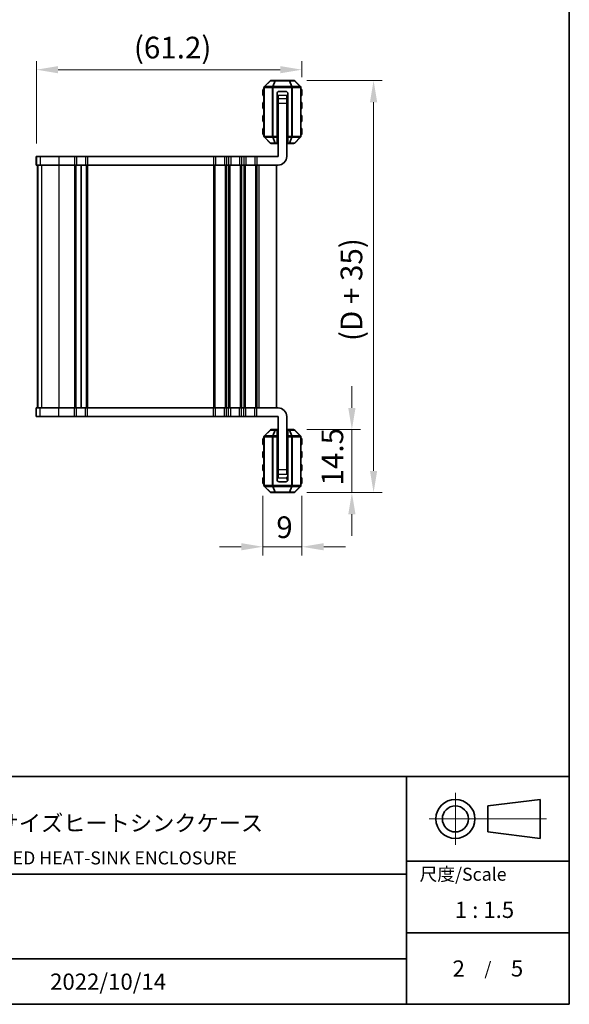
# Model space of a CAD drawing. Units: millimetres. Extents: x 22 to 2408, y 12 to 434.
# Drawn here: x 1078 to 1205, y 12 to 239 of the extents above; entities that cross this region are included whole.
import ezdxf
from ezdxf.enums import TextEntityAlignment as Align

# ---------------------------------------------------------------- set-up
doc = ezdxf.new("R2010")
doc.units = ezdxf.units.MM
doc.header["$LTSCALE"] = 1.5
doc.layers.get('Defpoints').update_dxf_attribs({"lineweight": 25})
for name, color, linetype, lineweight in [('Border (ISO)', 7, 'Continuous', 35), ('Dimension (ISO)', 7, 'Continuous', 18), ('Dimension (ISO) @ 1', 7, 'Continuous', 18), ('Title (ISO)', 7, 'Continuous', 35), ('Visible (ISO)', 7, 'Continuous', 35), ('Visible Narrow (ISO)', 7, 'Continuous', 25)]:
    doc.layers.add(name, color=color, linetype=linetype, lineweight=lineweight)
doc.layers.add('Hatch (ISO)', color=1, linetype='Continuous', lineweight=18, true_color=0xff0000)
doc.styles.add('Note Text (TK)', font='MS PGothic.ttf')
doc.styles.add('文字スタイル67', font='arial.ttf')
doc.dimstyles.new('Default - Method 1b (TK)', dxfattribs={"dimscale": 1.5, "dimtxt": 2.5, "dimasz": 2.5, "dimexe": 1, "dimexo": 1.5, "dimgap": 1, "dimtad": 1, "dimtoh": 1, "dimrnd": 1e-08, "dimdsep": 46, "dimtxsty": 'Note Text (TK)', "dimcen": 0.09, "dimdle": 5, "dimclrd": 100, "dimclre": 100, "dimclrt": 7, "dimadec": 1, "dimazin": 1, "dimtfac": 1, "dimtmove": 0, "dimatfit": 3, "dimfxl": 0, "dimtolj": 1, "dimlwd": -1, "dimlwe": -1, "dimarcsym": 0})

# ---------------------------------------------------------------- blocks, each defined once
blk = doc.blocks.new('図面枠 tk図枠')
at = {"layer": 'Border (ISO)'}
for p in [(405.5, 289), (14.5, 8)]:
    blk.add_line(p, (405.5, 8), dxfattribs=at)
blk = doc.blocks.new('表題欄 tk表題欄')
at = {"layer": 'Hatch (ISO)'}
h = blk.add_hatch(color=256, dxfattribs=at)
edge = h.paths.add_edge_path(flags=0)
edge.add_arc((95.58, 236.3), 0.596, 270, 360)
edge.add_line((96.17, 236.3), (96.17, 239.71))
edge.add_arc((95.58, 239.71), 0.596, 0, 90)
edge.add_line((95.58, 240.31), (79.14, 240.31))
edge.add_arc((79.14, 239.71), 0.596, 90, 180)
edge.add_line((78.54, 239.71), (78.54, 236.3))
edge.add_arc((79.14, 236.3), 0.596, 180, 270)
edge.add_line((79.14, 235.7), (95.58, 235.7))
edge = h.paths.add_edge_path()
edge.add_line((77.84, 239.96), (77.84, 236.05))
edge.add_arc((78.54, 236.05), 0.702, 180, 270)
edge.add_line((78.54, 235.35), (96.17, 235.35))
edge.add_arc((96.17, 236.05), 0.702, 270, 360)
edge.add_line((96.87, 236.05), (96.87, 239.96))
edge.add_arc((96.17, 239.96), 0.702, 0, 90)
edge.add_line((96.17, 240.66), (78.54, 240.66))
edge.add_arc((78.54, 239.96), 0.702, 90, 180)
for points in [[(79.07, 239.15), (79.07, 238.66), (79.92, 238.66), (79.92, 236.66), (80.51, 236.66), (80.51, 238.66), (81.36, 238.66), (81.36, 239.15)], [(85.68, 236.66), (84.94, 237.89), (84.42, 237.32), (84.42, 236.66), (83.9, 236.66), (83.9, 239.15), (84.42, 239.15), (84.42, 238.1), (85.39, 239.15), (86.11, 239.15), (85.32, 238.3), (86.3, 236.66)], [(92.09, 239.15), (92.09, 236.66), (92.61, 236.66), (92.61, 237.66), (93.77, 237.66), (93.77, 236.66), (94.29, 236.66), (94.29, 239.15), (93.77, 239.15), (93.77, 238.15), (92.61, 238.15), (92.61, 239.15)], [(94.84, 239.15), (94.84, 236.66), (95.36, 236.66), (95.36, 239.15)]]:
    blk.add_hatch(color=256, dxfattribs=at).paths.add_polyline_path(points)
h = blk.add_hatch(color=256, dxfattribs=at)
h.paths.add_polyline_path([(82.59, 237.71), (81.95, 237.71), (82.27, 238.58)], flags=0)
h.paths.add_polyline_path([(82.78, 237.2), (81.76, 237.2), (81.57, 236.66), (80.95, 236.66), (81.86, 239.15), (82.68, 239.15), (83.59, 236.66), (82.98, 236.66)])
h = blk.add_hatch(color=256, dxfattribs=at)
h.paths.add_polyline_path([(87.53, 237.71), (88.16, 237.71), (87.85, 238.58)], flags=0)
h.paths.add_polyline_path([(87.14, 236.66), (87.34, 237.2), (88.35, 237.2), (88.55, 236.66), (89.17, 236.66), (88.25, 239.15), (87.44, 239.15), (86.52, 236.66)])
h = blk.add_hatch(color=256, dxfattribs=at)
edge = h.paths.add_edge_path()
edge.add_arc((90.52, 237.9), 1.27, 38.5505, 336.582)
edge.add_line((91.69, 237.4), (91.17, 237.62))
edge.add_ellipse((90.52, 237.9), major_axis=(0, -0.8), ratio=0.867347, start_angle=124.651, end_angle=429.4109, ccw=False)
edge.add_line((91.09, 238.36), (91.52, 238.7))
at = {"layer": 'Title (ISO)'}
for p, q in [((74.71, 244.05), (255.71, 244.05)), ((74.71, 209.05), (74.71, 244.05)), ((149.71, 244.05), (149.71, 209.05)), ((230.71, 244.05), (230.71, 209.05)), ((255.71, 244.05), (255.71, 209.05)), ((243.21, 239.55), (251.21, 240.55)), ((243.21, 239.55), (243.21, 235.55)), ((251.21, 234.55), (251.21, 240.55)), ((243.21, 235.55), (251.21, 234.55)), ((230.71, 231.05), (255.71, 231.05)), ((74.71, 229.05), (230.71, 229.05)), ((99.71, 229.05), (99.71, 209.05)), ((124.71, 229.05), (124.71, 209.05)), ((230.71, 220.05), (255.71, 220.05)), ((149.71, 216.05), (230.71, 216.05)), ((255.71, 209.05), (74.71, 209.05))]:
    blk.add_line(p, q, dxfattribs=at)
at = {"layer": 'Title (ISO)', "color": 4, "linetype": 'Continuous', "lineweight": 18, "true_color": 0x00ffff}
for p, q in [((238.21, 241.55), (238.21, 233.55)), ((252.21, 237.55), (234.21, 237.55))]:
    blk.add_line(p, q, dxfattribs=at)
at = {"layer": 'Title (ISO)'}
for radius in [3, 2]:
    blk.add_circle((238.21, 237.55), radius, dxfattribs=at)
at = {"layer": 'Title (ISO)', "color": 1, "true_color": 0xff0000, "char_height": 2, "line_spacing_factor": 1.5, "style": 'Note Text (TK)'}
for s, insert, attachment_point in [('\\fＭＳ Ｐゴシック|b0|i0;\\H2.0000;品名/Title', (151.71, 242.05), 4), ('\\fＭＳ Ｐゴシック|b0|i0;\\H2.0000;尺度/Scale', (232.71, 229.05), 4), ('\\fＭＳ Ｐゴシック|b0|i0;\\H2.0000;承認/Approved', (87.21, 227.05), 5), ('\\fＭＳ Ｐゴシック|b0|i0;\\H2.0000;検図/Checked', (112.21, 227.05), 5), ('\\fＭＳ Ｐゴシック|b0|i0;\\H2.0000;製図/Created', (137.21, 227.05), 5), ('\\fＭＳ Ｐゴシック|b0|i0;\\H2.0000;作成日/Date', (151.71, 212.55), 4)]:
    blk.add_mtext(s, dxfattribs=dict(at, insert=insert, attachment_point=attachment_point))
at = {"layer": 'Title (ISO)', "color": 7, "line_spacing_factor": 1.5, "style": 'Note Text (TK)'}
for s, insert, char_height, attachment_point in [('株式会社タカチ電機工業', (99.87, 238.05), 2.5, 4), ('\\fArial|b0|i0;\\H1.4986;TAKACHI ELECTRONICS ENCLOSURE CO., LTD.', (99.87, 232.05), 1.4986, 4), ('\\fＭＳ Ｐゴシック|b0|i0;\\H2.0000;/', (243.21, 214.55), 2, 5)]:
    blk.add_mtext(s, dxfattribs=dict(at, insert=insert, char_height=char_height, attachment_point=attachment_point))
at = {"layer": 'Title (ISO)', "color": 7}
for tag, p, height, style in [('<品名>_001', (157.38, 235.77), 2.5, 'Note Text (TK)'), ('<Title>_001', (157.49, 230.55), 2, '文字スタイル67'), ('<尺度>_001', (238.54, 222.31), 2.5, 'Note Text (TK)'), ('<ページ_No.>_001', (237.95, 213.3), 2.5, 'Note Text (TK)'), ('<総ページ数>_001', (246.8, 213.3), 2.5, 'Note Text (TK)'), ('作成日_001', (175.87, 211.28), 2.5, 'Note Text (TK)')]:
    blk.add_attdef(tag, p, '', height=height, dxfattribs=dict(at, style=style))
at = {"layer": 'Title (ISO)', "color": 7, "style": 'Note Text (TK)'}
blk.add_attdef('<承認>', text='', height=2.5, dxfattribs=at).set_placement((87.21, 217.05), align=Align.MIDDLE_CENTER)
blk = doc.blocks.new('*D70')
at = {"layer": 'Defpoints', "color": 0, "transparency": 16777216}
for p in [(1081.96, 227.5), (1143.16, 222.75), (1081.96, 207.5)]:
    blk.add_point(p, dxfattribs=at)
at = {"layer": 'Dimension (ISO)', "color": 100, "transparency": 16777216}
for p, q in [((1081.96, 210.5), (1081.96, 229.5)), ((1143.16, 225.75), (1143.16, 229.5)), ((1138.16, 227.5), (1086.96, 227.5))]:
    blk.add_line(p, q, dxfattribs=at)
for points in [[(1086.96, 228.33), (1086.96, 226.67), (1081.96, 227.5)], [(1138.16, 228.33), (1138.16, 226.67), (1143.16, 227.5)]]:
    blk.add_solid(points, dxfattribs=at)
at = {"layer": 'Dimension (ISO)', "color": 7, "transparency": 16777216, "insert": (1104.43, 232.6), "char_height": 5, "attachment_point": 4, "style": 'Note Text (TK)'}
blk.add_mtext('\\A1;(61.2)', dxfattribs=at)
blk = doc.blocks.new('*D71')
at = {"layer": 'Defpoints', "color": 0, "transparency": 16777216}
for p in [(1141.28, 225), (1141.28, 130), (1159.66, 130)]:
    blk.add_point(p, dxfattribs=at)
at = {"layer": 'Dimension (ISO)', "color": 100, "transparency": 16777216}
for p, q in [((1144.28, 225), (1161.66, 225)), ((1159.66, 220), (1159.66, 135)), ((1144.28, 130), (1161.66, 130))]:
    blk.add_line(p, q, dxfattribs=at)
for points in [[(1158.83, 220), (1160.49, 220), (1159.66, 225)], [(1158.83, 135), (1160.49, 135), (1159.66, 130)]]:
    blk.add_solid(points, dxfattribs=at)
at = {"layer": 'Dimension (ISO)', "color": 7, "transparency": 16777216, "insert": (1154.56, 164.93), "char_height": 5, "attachment_point": 4, "rotation": 90, "style": 'Note Text (TK)'}
blk.add_mtext('\\A1;(D + 35)', dxfattribs=at)
blk = doc.blocks.new('*D72')
at = {"layer": 'Defpoints', "color": 0, "transparency": 16777216}
for p in [(1141.28, 144.5), (1154.66, 144.5), (1141.28, 130)]:
    blk.add_point(p, dxfattribs=at)
at = {"layer": 'Dimension (ISO)', "color": 100, "transparency": 16777216}
for p, q in [((1154.66, 149.5), (1154.66, 154.5)), ((1144.28, 144.5), (1156.66, 144.5)), ((1154.66, 144.5), (1154.66, 139.5)), ((1154.66, 135), (1154.66, 139.5)), ((1154.66, 130), (1154.66, 135)), ((1144.28, 130), (1156.66, 130)), ((1154.66, 125), (1154.66, 120))]:
    blk.add_line(p, q, dxfattribs=at)
for points in [[(1153.83, 149.5), (1155.49, 149.5), (1154.66, 144.5)], [(1153.83, 125), (1155.49, 125), (1154.66, 130)]]:
    blk.add_solid(points, dxfattribs=at)
at = {"layer": 'Dimension (ISO)', "color": 7, "transparency": 16777216, "insert": (1150.16, 131.63), "char_height": 5, "attachment_point": 4, "rotation": 90, "style": 'Note Text (TK)'}
blk.add_mtext('\\A1;14.5', dxfattribs=at)
blk = doc.blocks.new('*D73')
at = {"layer": 'Defpoints', "color": 0, "transparency": 16777216}
for p in [(1134.16, 132.25), (1143.16, 132.25), (1134.16, 117.5)]:
    blk.add_point(p, dxfattribs=at)
at = {"layer": 'Dimension (ISO)', "color": 100, "transparency": 16777216}
for p, q in [((1134.16, 129.25), (1134.16, 115.5)), ((1143.16, 129.25), (1143.16, 115.5)), ((1129.16, 117.5), (1124.16, 117.5)), ((1143.16, 117.5), (1134.16, 117.5)), ((1148.16, 117.5), (1153.16, 117.5))]:
    blk.add_line(p, q, dxfattribs=at)
for points in [[(1129.16, 118.33), (1129.16, 116.67), (1134.16, 117.5)], [(1148.16, 118.33), (1148.16, 116.67), (1143.16, 117.5)]]:
    blk.add_solid(points, dxfattribs=at)
at = {"layer": 'Dimension (ISO)', "color": 7, "transparency": 16777216, "insert": (1137.24, 122), "char_height": 5, "attachment_point": 4, "style": 'Note Text (TK)'}
blk.add_mtext('\\A1;9', dxfattribs=at)

msp = doc.modelspace()

# ---------------------------------------------------------------- linework, layer by layer
at = {"layer": 'Visible (ISO)'}
for p, q in [((1135.8207, 224.9135), (1134.4964, 223.5892)), ((1137.0814, 225.0014), (1136.0328, 225.0014)), ((1140.2358, 225.0014), (1137.0814, 225.0014)), ((1141.2843, 225.0014), (1140.2358, 225.0014)), ((1142.8207, 223.5892), (1141.4964, 224.9135)), ((1134.1586, 222.7514), (1134.1586, 221.7514)), ((1134.4086, 223.3771), (1134.4086, 212.1256)), ((1137.9086, 222.5014), (1139.4086, 222.5014)), ((1142.9086, 212.1256), (1142.9086, 223.3771)), ((1143.1586, 221.7514), (1143.1586, 222.7514)), ((1137.4086, 222.0014), (1137.4086, 212.1256)), ((1137.4086, 220.5014), (1137.6586, 220.5014)), ((1137.6586, 221.6006), (1137.6586, 221.5955)), ((1137.6586, 221.5955), (1137.6586, 220.7752)), ((1139.6586, 221.5955), (1139.6586, 221.6006)), ((1139.6586, 220.7752), (1139.6586, 221.5955)), ((1139.6586, 220.5014), (1139.9086, 220.5014)), ((1139.9086, 222.0014), (1139.9086, 212.1256)), ((1134.1586, 219.7514), (1134.1586, 218.7514)), ((1137.6586, 207.5014), (1137.6586, 219.7944)), ((1139.6586, 207.5014), (1139.6586, 219.7944)), ((1143.1586, 218.7514), (1143.1586, 219.7514)), ((1134.1586, 216.7514), (1134.1586, 215.7514)), ((1143.1586, 215.7514), (1143.1586, 216.7514)), ((1134.1586, 213.7514), (1134.1586, 212.7514)), ((1143.1586, 212.7514), (1143.1586, 213.7514)), ((1134.4964, 211.9135), (1135.8207, 210.5892)), ((1137.4086, 212.1256), (1137.4086, 211.9135)), ((1137.4086, 210.5892), (1137.4086, 211.9135)), ((1139.9086, 211.9135), (1139.9086, 212.1256)), ((1139.9086, 211.9135), (1139.9086, 210.5892)), ((1141.4964, 210.5892), (1142.8207, 211.9135)), ((1136.0328, 210.5014), (1137.0814, 210.5014)), ((1137.0814, 210.5014), (1137.4086, 210.5014)), ((1137.4086, 210.7514), (1137.6586, 210.7514)), ((1137.4086, 210.5892), (1137.4086, 210.5014)), ((1139.6586, 210.7514), (1139.9086, 210.7514)), ((1139.9086, 210.5014), (1139.9086, 210.5892)), ((1139.9086, 210.5014), (1140.2358, 210.5014)), ((1140.2358, 210.5014), (1141.2843, 210.5014)), ((1081.9658, 207.5014), (1081.956, 207.5014)), ((1081.956, 207.5014), (1081.956, 205.5014)), ((1081.9658, 207.5014), (1082.86, 207.5014)), ((1087.107, 207.5014), (1082.86, 207.5014)), ((1087.107, 207.5014), (1090.7586, 207.5014)), ((1091.2386, 207.5014), (1090.7586, 207.5014)), ((1091.2386, 207.5014), (1093.2786, 207.5014)), ((1093.7586, 207.5014), (1093.2786, 207.5014)), ((1093.7586, 207.5014), (1122.7586, 207.5014)), ((1123.2386, 207.5014), (1122.7586, 207.5014)), ((1123.2386, 207.5014), (1125.2786, 207.5014)), ((1125.7586, 207.5014), (1125.2786, 207.5014)), ((1125.7586, 207.5014), (1126.2586, 207.5014)), ((1126.7386, 207.5014), (1126.2586, 207.5014)), ((1126.7386, 207.5014), (1128.7786, 207.5014)), ((1129.2586, 207.5014), (1128.7786, 207.5014)), ((1129.2586, 207.5014), (1129.7586, 207.5014)), ((1130.2386, 207.5014), (1129.7586, 207.5014)), ((1130.2386, 207.5014), (1132.2786, 207.5014)), ((1132.7586, 207.5014), (1132.2786, 207.5014)), ((1132.7586, 207.5014), (1137.6586, 207.5014)), ((1081.956, 205.5014), (1081.9658, 205.5014)), ((1082.86, 205.5014), (1081.9658, 205.5014)), ((1082.2386, 205.5014), (1082.2386, 149.5014)), ((1082.276, 205.5014), (1082.276, 149.5014)), ((1082.86, 205.5014), (1087.107, 205.5014)), ((1090.7586, 205.5014), (1087.107, 205.5014)), ((1090.7586, 205.5014), (1091.2386, 205.5014)), ((1093.2786, 205.5014), (1091.2386, 205.5014)), ((1092.2586, 205.5014), (1092.2586, 149.5014)), ((1092.2586, 205.5014), (1092.2586, 149.5014)), ((1093.2786, 205.5014), (1093.7586, 205.5014)), ((1122.7586, 205.5014), (1093.7586, 205.5014)), ((1122.7586, 205.5014), (1123.2386, 205.5014)), ((1125.2786, 205.5014), (1123.2386, 205.5014)), ((1125.2786, 205.5014), (1125.7586, 205.5014)), ((1126.2586, 205.5014), (1125.7586, 205.5014)), ((1126.2586, 205.5014), (1126.7386, 205.5014)), ((1128.7786, 205.5014), (1126.7386, 205.5014)), ((1128.7786, 205.5014), (1129.2586, 205.5014)), ((1129.7586, 205.5014), (1129.2586, 205.5014)), ((1129.7586, 205.5014), (1130.2386, 205.5014)), ((1132.2786, 205.5014), (1130.2386, 205.5014)), ((1132.2786, 205.5014), (1132.7586, 205.5014)), ((1137.6586, 205.5014), (1132.7586, 205.5014)), ((1137.2586, 205.5014), (1137.2586, 149.5014)), ((1081.9658, 149.5014), (1081.956, 149.5014)), ((1081.956, 147.5014), (1081.956, 149.5014)), ((1081.9658, 149.5014), (1082.86, 149.5014)), ((1087.107, 149.5014), (1082.86, 149.5014)), ((1087.107, 149.5014), (1090.7586, 149.5014)), ((1091.2386, 149.5014), (1090.7586, 149.5014)), ((1091.2386, 149.5014), (1093.2786, 149.5014)), ((1093.7586, 149.5014), (1093.2786, 149.5014)), ((1093.7586, 149.5014), (1122.7586, 149.5014)), ((1123.2386, 149.5014), (1122.7586, 149.5014)), ((1123.2386, 149.5014), (1125.2786, 149.5014)), ((1125.7586, 149.5014), (1125.2786, 149.5014)), ((1125.7586, 149.5014), (1126.2586, 149.5014)), ((1126.7386, 149.5014), (1126.2586, 149.5014)), ((1126.7386, 149.5014), (1128.7786, 149.5014)), ((1129.2586, 149.5014), (1128.7786, 149.5014)), ((1129.2586, 149.5014), (1129.7586, 149.5014)), ((1130.2386, 149.5014), (1129.7586, 149.5014)), ((1130.2386, 149.5014), (1132.2786, 149.5014)), ((1132.7586, 149.5014), (1132.2786, 149.5014)), ((1132.7586, 149.5014), (1137.6586, 149.5014)), ((1081.956, 147.5014), (1081.9658, 147.5014)), ((1082.86, 147.5014), (1081.9658, 147.5014)), ((1082.86, 147.5014), (1087.107, 147.5014)), ((1090.7586, 147.5014), (1087.107, 147.5014)), ((1090.7586, 147.5014), (1091.2386, 147.5014)), ((1093.2786, 147.5014), (1091.2386, 147.5014)), ((1093.2786, 147.5014), (1093.7586, 147.5014)), ((1122.7586, 147.5014), (1093.7586, 147.5014)), ((1122.7586, 147.5014), (1123.2386, 147.5014)), ((1125.2786, 147.5014), (1123.2386, 147.5014)), ((1125.2786, 147.5014), (1125.7586, 147.5014)), ((1126.2586, 147.5014), (1125.7586, 147.5014)), ((1126.2586, 147.5014), (1126.7386, 147.5014)), ((1128.7786, 147.5014), (1126.7386, 147.5014)), ((1128.7786, 147.5014), (1129.2586, 147.5014)), ((1129.7586, 147.5014), (1129.2586, 147.5014)), ((1129.7586, 147.5014), (1130.2386, 147.5014)), ((1132.2786, 147.5014), (1130.2386, 147.5014)), ((1132.2786, 147.5014), (1132.7586, 147.5014)), ((1137.6586, 147.5014), (1132.7586, 147.5014)), ((1137.6586, 147.5014), (1137.6586, 135.2084)), ((1139.6586, 147.5014), (1139.6586, 135.2084)), ((1135.8207, 144.4135), (1134.4964, 143.0892)), ((1137.0814, 144.5014), (1136.0328, 144.5014)), ((1137.4086, 144.5014), (1137.0814, 144.5014)), ((1137.4086, 143.0892), (1137.4086, 144.4135)), ((1137.6586, 144.2514), (1137.4086, 144.2514)), ((1139.9086, 144.2514), (1139.6586, 144.2514)), ((1140.2358, 144.5014), (1139.9086, 144.5014)), ((1139.9086, 144.4135), (1139.9086, 143.0892)), ((1141.2843, 144.5014), (1140.2358, 144.5014)), ((1142.8207, 143.0892), (1141.4964, 144.4135)), ((1134.1586, 142.2514), (1134.1586, 141.2514)), ((1134.4086, 142.8771), (1134.4086, 131.6256)), ((1137.4086, 133.0014), (1137.4086, 142.8771)), ((1139.9086, 133.0014), (1139.9086, 142.8771)), ((1142.9086, 131.6256), (1142.9086, 142.8771)), ((1143.1586, 141.2514), (1143.1586, 142.2514)), ((1134.1586, 139.2514), (1134.1586, 138.2514)), ((1143.1586, 138.2514), (1143.1586, 139.2514)), ((1134.1586, 136.2514), (1134.1586, 135.2514)), ((1143.1586, 135.2514), (1143.1586, 136.2514)), ((1137.6586, 134.5014), (1137.4086, 134.5014)), ((1139.9086, 134.5014), (1139.6586, 134.5014)), ((1134.1586, 133.2514), (1134.1586, 132.2514)), ((1139.4086, 132.5014), (1137.9086, 132.5014)), ((1143.1586, 132.2514), (1143.1586, 133.2514)), ((1134.4964, 131.4135), (1135.8207, 130.0892)), ((1136.0328, 130.0014), (1137.0814, 130.0014)), ((1137.0814, 130.0014), (1140.2358, 130.0014)), ((1140.2358, 130.0014), (1141.2843, 130.0014)), ((1141.4964, 130.0892), (1142.8207, 131.4135))]:
    msp.add_line(p, q, dxfattribs=at)
for centre, radius, start, end in [((1136.0328, 224.7014), 0.3, 90, 135), ((1141.2843, 224.7014), 0.3, 45, 90), ((1134.4086, 222.7514), 0.25, 90, 180), ((1134.7086, 223.3771), 0.3, 135, 180), ((1137.9086, 222.0014), 0.5, 90, 180), ((1139.4086, 222.0014), 0.5, 0, 90), ((1142.6086, 223.3771), 0.3, 0, 45), ((1142.9086, 222.7514), 0.25, 0, 90), ((1134.4086, 221.7514), 0.25, 180, 270), ((1142.9086, 221.7514), 0.25, 270, 0), ((1134.4086, 219.7514), 0.25, 90, 180), ((1134.4086, 218.7514), 0.25, 180, 270), ((1142.9086, 219.7514), 0.25, 0, 90), ((1142.9086, 218.7514), 0.25, 270, 0), ((1134.4086, 216.7514), 0.25, 90, 180), ((1134.4086, 215.7514), 0.25, 180, 270), ((1142.9086, 216.7514), 0.25, 0, 90), ((1142.9086, 215.7514), 0.25, 270, 0), ((1134.4086, 213.7514), 0.25, 90, 180), ((1142.9086, 213.7514), 0.25, 0, 90), ((1134.4086, 212.7514), 0.25, 180, 270), ((1134.7086, 212.1256), 0.3, 180, 225), ((1142.6086, 212.1256), 0.3, 315, 0), ((1142.9086, 212.7514), 0.25, 270, 0), ((1136.0328, 210.8014), 0.3, 225, 270), ((1141.2843, 210.8014), 0.3, 270, 315), ((1137.6586, 207.5014), 2, 270, 0), ((1137.6586, 147.5014), 2, 0, 90), ((1134.7086, 142.8771), 0.3, 135, 180), ((1136.0328, 144.2014), 0.3, 90, 135), ((1139.9086, 142.8771), 0.3, 90, 90), ((1141.2843, 144.2014), 0.3, 45, 90), ((1142.6086, 142.8771), 0.3, 0, 45), ((1134.4086, 142.2514), 0.25, 90, 180), ((1134.4086, 141.2514), 0.25, 180, 270), ((1142.9086, 142.2514), 0.25, 0, 90), ((1142.9086, 141.2514), 0.25, 270, 0), ((1134.4086, 139.2514), 0.25, 90, 180), ((1142.9086, 139.2514), 0.25, 0, 90), ((1134.4086, 138.2514), 0.25, 180, 270), ((1134.4086, 136.2514), 0.25, 90, 180), ((1142.9086, 138.2514), 0.25, 270, 0), ((1142.9086, 136.2514), 0.25, 0, 90), ((1134.4086, 135.2514), 0.25, 180, 270), ((1142.9086, 135.2514), 0.25, 270, 0), ((1134.4086, 133.2514), 0.25, 90, 180), ((1134.4086, 132.2514), 0.25, 180, 270), ((1137.9086, 133.0014), 0.5, 180, 270), ((1139.4086, 133.0014), 0.5, 270, 0), ((1142.9086, 133.2514), 0.25, 0, 90), ((1142.9086, 132.2514), 0.25, 270, 0), ((1134.7086, 131.6256), 0.3, 180, 225), ((1136.0328, 130.3014), 0.3, 225, 270), ((1141.2843, 130.3014), 0.3, 270, 315), ((1142.6086, 131.6256), 0.3, 315, 0)]:
    msp.add_arc(centre, radius, start, end, dxfattribs=at)
for centre, major_axis, start_param, end_param in [((1137.4086, 144.2014), (0, 0.3), 5.49778638, 6.28318531), ((1137.4086, 142.8771), (0, 0.3), 4.71238898, 5.49612878), ((1139.9086, 144.2014), (0, 0.3), 5.46940048, 6.24474353), ((1137.6586, 222.5007), (0, -90), 0.14210305, 0.19625262), ((1137.6586, 134.3972), (0, -1), 0.12610904, 0.16856983), ((1139.6586, 134.3972), (0, -1), 0.11713628, 0.15965492), ((1139.6586, 222.5007), (0, -90), 0.10455996, 0.15900034)]:
    msp.add_ellipse(centre, major_axis=major_axis, ratio=0.00001, start_param=start_param, end_param=end_param, dxfattribs=at)
for points in [[(1137.6586, 220.7752), (1137.6586, 220.7498), (1137.6586, 220.6997), (1137.6586, 220.5558), (1137.6586, 220.4633), (1137.6586, 220.2732), (1137.6586, 220.183), (1137.6586, 219.9928), (1137.6586, 219.8939), (1137.6586, 219.7944)], [(1139.6586, 219.7944), (1139.6586, 219.9246), (1139.6586, 220.0536), (1139.6586, 220.2945), (1139.6586, 220.4042), (1139.6586, 220.5677), (1139.6586, 220.6276), (1139.6586, 220.722), (1139.6586, 220.7558), (1139.6586, 220.7752)], [(1137.6586, 135.2084), (1137.6586, 135.0781), (1137.6586, 134.9492), (1137.6586, 134.7082), (1137.6586, 134.5986), (1137.6586, 134.4351), (1137.6586, 134.3751), (1137.6586, 134.2808), (1137.6586, 134.2469), (1137.6586, 134.2275)], [(1139.6586, 134.2275), (1139.6586, 134.2529), (1139.6586, 134.303), (1139.6586, 134.447), (1139.6586, 134.5394), (1139.6586, 134.7296), (1139.6586, 134.8198), (1139.6586, 135.01), (1139.6586, 135.1089), (1139.6586, 135.2084)]]:
    msp.add_open_spline(points, degree=3, knots=[0, 0, 0, 0, 0.039064447, 0.039064447, 0.078128895, 0.078128895, 0.107971421, 0.107971421, 0.137813947, 0.137813947, 0.137813947, 0.137813947], dxfattribs=at)
at = {"layer": 'Visible Narrow (ISO)'}
for p, q in [((1134.5586, 223.5892), (1135.8828, 224.9135)), ((1135.8828, 224.9135), (1136.9314, 224.9135)), ((1136.9314, 224.9135), (1136.3828, 223.5892)), ((1136.5328, 223.5892), (1137.0814, 224.9135)), ((1137.0814, 225.0014), (1137.0814, 224.9135)), ((1137.0814, 224.9135), (1140.2358, 224.9135)), ((1140.2358, 224.9135), (1140.2358, 225.0014)), ((1140.2358, 224.9135), (1140.7843, 223.5892)), ((1140.3858, 224.9135), (1141.4343, 224.9135)), ((1140.9343, 223.5892), (1140.3858, 224.9135)), ((1141.4343, 224.9135), (1142.7586, 223.5892)), ((1134.4086, 222.7514), (1134.1586, 222.7514)), ((1134.4964, 223.3771), (1134.4086, 223.3771)), ((1134.4964, 212.1256), (1134.4964, 223.3771)), ((1134.4964, 223.3771), (1136.3207, 223.3771)), ((1136.3828, 223.5892), (1134.5586, 223.5892)), ((1136.3207, 223.3771), (1136.5328, 223.3771)), ((1136.3207, 223.3771), (1136.3207, 212.1256)), ((1136.5328, 223.5892), (1136.5328, 223.3771)), ((1140.7843, 223.5892), (1136.5328, 223.5892)), ((1136.5328, 212.1256), (1136.5328, 223.3771)), ((1136.5328, 223.3771), (1140.7843, 223.3771)), ((1140.7843, 223.5892), (1140.7843, 223.3771)), ((1140.9964, 223.3771), (1140.7843, 223.3771)), ((1140.7843, 223.3771), (1140.7843, 212.1256)), ((1142.7586, 223.5892), (1140.9343, 223.5892)), ((1140.9964, 223.3771), (1142.8207, 223.3771)), ((1140.9964, 212.1256), (1140.9964, 223.3771)), ((1142.8207, 223.3771), (1142.9086, 223.3771)), ((1142.8207, 223.3771), (1142.8207, 212.1256)), ((1143.1586, 222.7514), (1142.9086, 222.7514)), ((1134.1586, 221.7514), (1134.4086, 221.7514)), ((1137.6586, 221.5955), (1139.6586, 221.5955)), ((1142.9086, 221.7514), (1143.1586, 221.7514)), ((1134.4086, 219.7514), (1134.1586, 219.7514)), ((1134.1586, 218.7514), (1134.4086, 218.7514)), ((1137.6586, 219.7944), (1139.6586, 219.7944)), ((1143.1586, 219.7514), (1142.9086, 219.7514)), ((1142.9086, 218.7514), (1143.1586, 218.7514)), ((1134.4086, 216.7514), (1134.1586, 216.7514)), ((1134.1586, 215.7514), (1134.4086, 215.7514)), ((1137.4086, 216.7467), (1137.6586, 216.7467)), ((1137.4086, 216.3105), (1137.6586, 216.3105)), ((1137.4086, 216.0366), (1137.6586, 216.0366)), ((1139.6586, 216.7467), (1139.9086, 216.7467)), ((1139.6586, 216.3105), (1139.9086, 216.3105)), ((1139.6586, 216.0366), (1139.9086, 216.0366)), ((1143.1586, 216.7514), (1142.9086, 216.7514)), ((1142.9086, 215.7514), (1143.1586, 215.7514)), ((1134.4086, 213.7514), (1134.1586, 213.7514)), ((1137.4086, 215.6004), (1137.6586, 215.6004)), ((1137.4086, 214.4023), (1137.6586, 214.4023)), ((1137.4086, 213.9662), (1137.6586, 213.9662)), ((1137.4086, 213.6922), (1137.6586, 213.6922)), ((1139.6586, 215.6004), (1139.9086, 215.6004)), ((1139.6586, 214.4023), (1139.9086, 214.4023)), ((1139.6586, 213.9662), (1139.9086, 213.9662)), ((1139.6586, 213.6922), (1139.9086, 213.6922)), ((1143.1586, 213.7514), (1142.9086, 213.7514)), ((1134.1586, 212.7514), (1134.4086, 212.7514)), ((1134.4964, 212.1256), (1134.4086, 212.1256)), ((1136.3207, 212.1256), (1134.4964, 212.1256)), ((1134.5586, 211.9135), (1136.3828, 211.9135)), ((1135.8828, 210.5892), (1134.5586, 211.9135)), ((1136.3207, 212.1256), (1136.5328, 212.1256)), ((1136.3828, 211.9135), (1136.9314, 210.5892)), ((1136.5328, 211.9135), (1136.5328, 212.1256)), ((1137.4086, 212.1256), (1136.5328, 212.1256)), ((1137.0814, 210.5892), (1136.5328, 211.9135)), ((1136.5328, 211.9135), (1137.4086, 211.9135)), ((1137.4086, 213.2561), (1137.6586, 213.2561)), ((1137.4086, 211.7514), (1137.6586, 211.7514)), ((1139.6586, 213.2561), (1139.9086, 213.2561)), ((1139.6586, 211.7514), (1139.9086, 211.7514)), ((1140.7843, 212.1256), (1139.9086, 212.1256)), ((1139.9086, 211.9135), (1140.7843, 211.9135)), ((1140.7843, 211.9135), (1140.2358, 210.5892)), ((1140.3858, 210.5892), (1140.9343, 211.9135)), ((1140.9964, 212.1256), (1140.7843, 212.1256)), ((1140.7843, 211.9135), (1140.7843, 212.1256)), ((1140.9343, 211.9135), (1142.7586, 211.9135)), ((1142.8207, 212.1256), (1140.9964, 212.1256)), ((1142.7586, 211.9135), (1141.4343, 210.5892)), ((1142.8207, 212.1256), (1142.9086, 212.1256)), ((1142.9086, 212.7514), (1143.1586, 212.7514)), ((1136.9314, 210.5892), (1135.8828, 210.5892)), ((1137.0814, 210.5892), (1137.0814, 210.5014)), ((1137.4086, 210.5892), (1137.0814, 210.5892)), ((1140.2358, 210.5892), (1139.9086, 210.5892)), ((1140.2358, 210.5014), (1140.2358, 210.5892)), ((1141.4343, 210.5892), (1140.3858, 210.5892)), ((1081.9658, 207.5014), (1081.9658, 205.5014)), ((1082.86, 207.5014), (1082.86, 205.5014)), ((1087.107, 207.5014), (1087.107, 205.5014)), ((1090.7586, 207.5014), (1090.7586, 205.5014)), ((1091.2386, 207.5014), (1091.2386, 205.5014)), ((1093.2786, 207.5014), (1093.2786, 205.5014)), ((1093.7586, 207.5014), (1093.7586, 205.5014)), ((1122.7586, 207.5014), (1122.7586, 205.5014)), ((1123.2386, 207.5014), (1123.2386, 205.5014)), ((1125.2786, 207.5014), (1125.2786, 205.5014)), ((1125.7586, 207.5014), (1125.7586, 205.5014)), ((1126.2586, 207.5014), (1126.2586, 205.5014)), ((1126.7386, 207.5014), (1126.7386, 205.5014)), ((1128.7786, 207.5014), (1128.7786, 205.5014)), ((1129.2586, 207.5014), (1129.2586, 205.5014)), ((1129.7586, 207.5014), (1129.7586, 205.5014)), ((1130.2386, 207.5014), (1130.2386, 205.5014)), ((1132.2786, 207.5014), (1132.2786, 205.5014)), ((1132.7586, 207.5014), (1132.7586, 205.5014)), ((1082.2821, 205.5014), (1082.2821, 149.5014)), ((1083.1563, 205.5014), (1083.1563, 149.5014)), ((1087.107, 205.5014), (1087.107, 149.5014)), ((1090.7586, 205.5014), (1090.7586, 149.5014)), ((1091.0586, 205.5014), (1091.0586, 149.5014)), ((1093.4586, 205.5014), (1093.4586, 149.5014)), ((1093.7586, 205.5014), (1093.7586, 149.5014)), ((1122.7586, 205.5014), (1122.7586, 149.5014)), ((1123.0586, 205.5014), (1123.0586, 149.5014)), ((1125.4586, 205.5014), (1125.4586, 149.5014)), ((1125.7586, 205.5014), (1125.7586, 149.5014)), ((1126.2586, 205.5014), (1126.2586, 149.5014)), ((1126.5586, 205.5014), (1126.5586, 149.5014)), ((1128.9586, 205.5014), (1128.9586, 149.5014)), ((1129.2586, 205.5014), (1129.2586, 149.5014)), ((1129.7586, 205.5014), (1129.7586, 149.5014)), ((1130.0586, 205.5014), (1130.0586, 149.5014)), ((1132.4586, 205.5014), (1132.4586, 149.5014)), ((1132.7586, 205.5014), (1132.7586, 149.5014)), ((1133.2586, 205.5014), (1133.2586, 149.5014)), ((1081.9658, 147.5014), (1081.9658, 149.5014)), ((1082.86, 147.5014), (1082.86, 149.5014)), ((1087.107, 147.5014), (1087.107, 149.5014)), ((1090.7586, 147.5014), (1090.7586, 149.5014)), ((1091.2386, 147.5014), (1091.2386, 149.5014)), ((1093.2786, 147.5014), (1093.2786, 149.5014)), ((1093.7586, 147.5014), (1093.7586, 149.5014)), ((1122.7586, 147.5014), (1122.7586, 149.5014)), ((1123.2386, 147.5014), (1123.2386, 149.5014)), ((1125.2786, 147.5014), (1125.2786, 149.5014)), ((1125.7586, 147.5014), (1125.7586, 149.5014)), ((1126.2586, 147.5014), (1126.2586, 149.5014)), ((1126.7386, 147.5014), (1126.7386, 149.5014)), ((1128.7786, 147.5014), (1128.7786, 149.5014)), ((1129.2586, 147.5014), (1129.2586, 149.5014)), ((1129.7586, 147.5014), (1129.7586, 149.5014)), ((1130.2386, 147.5014), (1130.2386, 149.5014)), ((1132.2786, 147.5014), (1132.2786, 149.5014)), ((1132.7586, 147.5014), (1132.7586, 149.5014)), ((1134.5586, 143.0892), (1135.8828, 144.4135)), ((1136.3828, 143.0892), (1134.5586, 143.0892)), ((1135.8828, 144.4135), (1136.9314, 144.4135)), ((1136.9314, 144.4135), (1136.3828, 143.0892)), ((1136.5328, 143.0892), (1137.0814, 144.4135)), ((1137.4086, 143.0892), (1136.5328, 143.0892)), ((1137.0814, 144.4135), (1137.4086, 144.4135)), ((1137.6586, 143.2514), (1137.4086, 143.2514)), ((1139.9086, 143.2514), (1139.6586, 143.2514)), ((1139.9086, 144.4135), (1140.2358, 144.4135)), ((1140.7843, 143.0892), (1139.9086, 143.0892)), ((1140.2358, 144.4135), (1140.7843, 143.0892)), ((1140.9343, 143.0892), (1140.3858, 144.4135)), ((1140.3858, 144.4135), (1141.4343, 144.4135)), ((1142.7586, 143.0892), (1140.9343, 143.0892)), ((1141.4343, 144.4135), (1142.7586, 143.0892)), ((1134.4086, 142.2514), (1134.1586, 142.2514)), ((1134.1586, 141.2514), (1134.4086, 141.2514)), ((1134.4964, 142.8771), (1134.4086, 142.8771)), ((1134.4964, 131.6256), (1134.4964, 142.8771)), ((1134.4964, 142.8771), (1136.3207, 142.8771)), ((1136.3207, 142.8771), (1136.5328, 142.8771)), ((1136.3207, 142.8771), (1136.3207, 131.6256)), ((1136.5328, 131.6256), (1136.5328, 142.8771)), ((1136.5328, 142.8771), (1137.4086, 142.8771)), ((1137.6586, 141.7467), (1137.4086, 141.7467)), ((1137.6586, 141.3105), (1137.4086, 141.3105)), ((1137.6586, 141.0366), (1137.4086, 141.0366)), ((1139.9086, 141.7467), (1139.6586, 141.7467)), ((1139.9086, 141.3105), (1139.6586, 141.3105)), ((1139.9086, 141.0366), (1139.6586, 141.0366)), ((1139.9086, 142.8771), (1140.7843, 142.8771)), ((1140.9964, 142.8771), (1140.7843, 142.8771)), ((1140.7843, 142.8771), (1140.7843, 131.6256)), ((1140.9964, 142.8771), (1142.8207, 142.8771)), ((1140.9964, 131.6256), (1140.9964, 142.8771)), ((1142.8207, 142.8771), (1142.9086, 142.8771)), ((1142.8207, 142.8771), (1142.8207, 131.6256)), ((1143.1586, 142.2514), (1142.9086, 142.2514)), ((1142.9086, 141.2514), (1143.1586, 141.2514)), ((1134.4086, 139.2514), (1134.1586, 139.2514)), ((1137.6586, 140.6004), (1137.4086, 140.6004)), ((1137.6586, 139.4023), (1137.4086, 139.4023)), ((1137.6586, 138.9662), (1137.4086, 138.9662)), ((1137.6586, 138.6922), (1137.4086, 138.6922)), ((1139.9086, 140.6004), (1139.6586, 140.6004)), ((1139.9086, 139.4023), (1139.6586, 139.4023)), ((1139.9086, 138.9662), (1139.6586, 138.9662)), ((1139.9086, 138.6922), (1139.6586, 138.6922)), ((1143.1586, 139.2514), (1142.9086, 139.2514)), ((1134.1586, 138.2514), (1134.4086, 138.2514)), ((1134.4086, 136.2514), (1134.1586, 136.2514)), ((1137.6586, 138.2561), (1137.4086, 138.2561)), ((1139.9086, 138.2561), (1139.6586, 138.2561)), ((1142.9086, 138.2514), (1143.1586, 138.2514)), ((1143.1586, 136.2514), (1142.9086, 136.2514)), ((1134.1586, 135.2514), (1134.4086, 135.2514)), ((1139.6586, 135.2084), (1137.6586, 135.2084)), ((1142.9086, 135.2514), (1143.1586, 135.2514)), ((1134.4086, 133.2514), (1134.1586, 133.2514)), ((1134.1586, 132.2514), (1134.4086, 132.2514)), ((1137.6586, 133.4073), (1139.6586, 133.4073)), ((1143.1586, 133.2514), (1142.9086, 133.2514)), ((1142.9086, 132.2514), (1143.1586, 132.2514)), ((1134.4964, 131.6256), (1134.4086, 131.6256)), ((1136.3207, 131.6256), (1134.4964, 131.6256)), ((1135.8828, 130.0892), (1134.5586, 131.4135)), ((1134.5586, 131.4135), (1136.3828, 131.4135)), ((1136.9314, 130.0892), (1135.8828, 130.0892)), ((1136.3207, 131.6256), (1136.5328, 131.6256)), ((1136.3828, 131.4135), (1136.9314, 130.0892)), ((1140.7843, 131.6256), (1136.5328, 131.6256)), ((1137.0814, 130.0892), (1136.5328, 131.4135)), ((1136.5328, 131.4135), (1140.7843, 131.4135)), ((1140.2358, 130.0892), (1137.0814, 130.0892)), ((1140.7843, 131.4135), (1140.2358, 130.0892)), ((1140.3858, 130.0892), (1140.9343, 131.4135)), ((1141.4343, 130.0892), (1140.3858, 130.0892)), ((1140.9964, 131.6256), (1140.7843, 131.6256)), ((1140.9343, 131.4135), (1142.7586, 131.4135)), ((1142.8207, 131.6256), (1140.9964, 131.6256)), ((1142.7586, 131.4135), (1141.4343, 130.0892)), ((1142.8207, 131.6256), (1142.9086, 131.6256))]:
    msp.add_line(p, q, dxfattribs=at)
for centre, major_axis, ratio, start_param, end_param in [((1136.0328, 224.7014), (-0.2121, 0.2121), 0.28108464, 5.73515694, 6.28318535), ((1136.0328, 224.7014), (0, 0.3), 0.70710678, 0, 0.78539816), ((1137.0814, 224.7014), (0, 0.3), 0.70710678, 0, 0.78539816), ((1137.0814, 224.7014), (0.2772, -0.1148), 0.67859835, 1.84481053, 2.39283894), ((1140.2358, 224.7014), (0, 0.3), 0.70710678, 5.49778714, 6.28318531), ((1140.2358, 224.7014), (0.2772, 0.1148), 0.67859834, 0.74875371, 1.29678212), ((1141.2843, 224.7014), (0, 0.3), 0.70710678, 5.49778714, 6.28318531), ((1141.2843, 224.7014), (0.2121, 0.2121), 0.28108464, 0, 0.54802841), ((1134.7086, 223.3771), (-0.2121, 0.2121), 0.28108464, 5.7351569, 6.28318531), ((1134.7086, 223.3771), (0, -0.3), 0.70710678, 3.92699082, 4.71238898), ((1136.5328, 223.3771), (0, -0.3), 0.70710678, 3.92699082, 4.71238898), ((1136.5328, 223.3771), (0.2772, -0.1148), 0.67859835, 1.84481053, 2.39283894), ((1140.7843, 223.3771), (-0.2772, -0.1148), 0.67859834, 3.89034637, 4.43837477), ((1140.7843, 223.3771), (0, -0.3), 0.70710678, 1.57079633, 2.35619449), ((1142.6086, 223.3771), (0.2121, 0.2121), 0.28108464, 0, 0.54802841), ((1142.6086, 223.3771), (0, -0.3), 0.70710678, 1.57079633, 2.35619449), ((1134.7086, 212.1256), (0, 0.3), 0.70710678, 1.57079633, 2.35619449), ((1134.7086, 212.1256), (-0.2121, -0.2121), 0.28108464, 0, 0.54802841), ((1136.5328, 212.1256), (0, 0.3), 0.70710678, 1.57079633, 2.35619449), ((1136.5328, 212.1256), (0.2772, 0.1148), 0.67859835, 3.89034637, 4.43837478), ((1140.7843, 212.1256), (-0.2772, 0.1148), 0.67859834, 1.84481053, 2.39283894), ((1140.7843, 212.1256), (0, 0.3), 0.70710678, 3.92699082, 4.71238898), ((1142.6086, 212.1256), (0, 0.3), 0.70710678, 3.92699082, 4.71238898), ((1142.6086, 212.1256), (0.2121, -0.2121), 0.28108464, 5.7351569, 6.28318531), ((1136.0328, 210.8014), (-0.2121, -0.2121), 0.28108464, 0, 0.54802841), ((1136.0328, 210.8014), (0, -0.3), 0.70710678, 5.49778714, 6.28318531), ((1137.0814, 210.8014), (0, -0.3), 0.70710678, 5.49778714, 6.28318531), ((1137.0814, 210.8014), (-0.2772, -0.1148), 0.67859835, 0.74875372, 1.29678213), ((1140.2358, 210.8014), (0, -0.3), 0.70710678, 0, 0.78539816), ((1140.2358, 210.8014), (-0.2772, 0.1148), 0.67859834, 1.84481053, 2.39283894), ((1141.2843, 210.8014), (0, -0.3), 0.70710678, 0, 0.78539816), ((1141.2843, 210.8014), (0.2121, -0.2121), 0.28108464, 5.73515686, 6.28318526), ((1134.7086, 142.8771), (-0.2121, 0.2121), 0.28108468, 5.73515685, 6.28318526), ((1134.7086, 142.8771), (0, -0.3), 0.70710674, 3.92699082, 4.71238898), ((1136.0328, 144.2014), (-0.2121, 0.2121), 0.28108468, 5.73515685, 6.28318526), ((1136.0328, 144.2014), (0, 0.3), 0.70710674, 0, 0.78539816), ((1136.5328, 142.8771), (0, -0.3), 0.70710674, 3.92699082, 4.71238898), ((1136.5328, 142.8771), (0.2772, -0.1148), 0.67859836, 1.84481045, 2.39283886), ((1136.5328, 142.8771), (0, 0.3), 0.00001, 4.71238898, 5.49612878), ((1137.0814, 144.2014), (0, 0.3), 0.70710674, 0, 0.78539816), ((1137.0814, 144.2014), (0.2772, -0.1148), 0.67859836, 1.84481045, 2.39283886), ((1137.0814, 144.2014), (0, 0.3), 0.00001, 5.49778638, 6.28318531), ((1140.2358, 144.2014), (0, 0.3), 0.70710683, 5.49778714, 6.28318531), ((1140.2358, 144.2014), (0, 0.3), 0.00001, 5.49778664, 6.28318531), ((1140.2358, 144.2014), (0.2772, 0.1148), 0.67859833, 0.74875364, 1.29678204), ((1140.7843, 142.8771), (-0.2772, -0.1148), 0.67859833, 3.89034629, 4.4383747), ((1140.7843, 142.8771), (0, 0.3), 0.00001, 4.71238898, 5.49612878), ((1140.7843, 142.8771), (0, -0.3), 0.70710683, 1.57079633, 2.35619449), ((1141.2843, 144.2014), (0, 0.3), 0.70710683, 5.49778714, 6.28318531), ((1141.2843, 144.2014), (0.2121, 0.2121), 0.2810846, 0, 0.54802836), ((1142.6086, 142.8771), (0.2121, 0.2121), 0.2810846, 0, 0.54802836), ((1142.6086, 142.8771), (0, -0.3), 0.70710683, 1.57079633, 2.35619449), ((1134.7086, 131.6256), (0, 0.3), 0.70710674, 1.57079633, 2.35619449), ((1134.7086, 131.6256), (-0.2121, -0.2121), 0.28108468, 0, 0.54802845), ((1136.0328, 130.3014), (-0.2121, -0.2121), 0.28108468, 0, 0.54802845), ((1136.0328, 130.3014), (0, -0.3), 0.70710674, 5.49778714, 6.28318531), ((1136.5328, 131.6256), (0, 0.3), 0.70710674, 1.57079633, 2.35619449), ((1136.5328, 131.6256), (0.2772, 0.1148), 0.67859836, 3.89034645, 4.43837485), ((1136.5328, 131.6256), (0, -0.3), 0.00001, 0.78705652, 1.57079633), ((1137.0814, 130.3014), (-0.2772, -0.1148), 0.67859836, 0.74875379, 1.2967822), ((1137.0814, 130.3014), (0, -0.3), 0.70710674, 5.49778714, 6.28318531), ((1137.0814, 130.3014), (0, -0.3), 0.00001, 0.03844178, 0.81378482), ((1140.2358, 130.3014), (-0.2772, 0.1148), 0.67859833, 1.84481061, 2.39283902), ((1140.2358, 130.3014), (0, -0.3), 0.00001, 0, 0.78539892), ((1140.2358, 130.3014), (0, -0.3), 0.70710683, 0, 0.78539816), ((1140.7843, 131.6256), (0, -0.3), 0.00001, 0.78705652, 1.57079633), ((1140.7843, 131.6256), (-0.2772, 0.1148), 0.67859833, 1.84481061, 2.39283902), ((1140.7843, 131.6256), (0, 0.3), 0.70710683, 3.92699082, 4.71238898), ((1141.2843, 130.3014), (0, -0.3), 0.70710683, 0, 0.78539816), ((1141.2843, 130.3014), (0.2121, -0.2121), 0.2810846, 5.73515695, 6.28318535), ((1142.6086, 131.6256), (0, 0.3), 0.70710683, 3.92699082, 4.71238898), ((1142.6086, 131.6256), (0.2121, -0.2121), 0.2810846, 5.73515695, 6.28318535)]:
    msp.add_ellipse(centre, major_axis=major_axis, ratio=ratio, start_param=start_param, end_param=end_param, dxfattribs=at)
for points, knots in [([(1139.6586, 220.7752), (1139.3252, 220.7752), (1138.9919, 220.7752), (1138.6586, 220.7752), (1138.3252, 220.7752), (1137.9919, 220.7752), (1137.6586, 220.7752)], [-0.244999968, -0.244999968, -0.244999968, -0.244999968, -0.144999969, -0.144999969, -0.144999969, -0.044999968, -0.044999968, -0.044999968, -0.044999968]), ([(1137.6586, 134.2275), (1137.9919, 134.2275), (1138.3252, 134.2275), (1138.6586, 134.2275), (1138.9919, 134.2275), (1139.3252, 134.2275), (1139.6586, 134.2275)], [0.044999968, 0.044999968, 0.044999968, 0.044999968, 0.144999969, 0.144999969, 0.144999969, 0.244999968, 0.244999968, 0.244999968, 0.244999968])]:
    msp.add_open_spline(points, degree=3, knots=knots, dxfattribs=at)

# ---------------------------------------------------------------- block references
at = {"xscale": 1.5, "yscale": 1.5, "zscale": 1.5}
msp.add_blockref('図面枠 tk図枠', (596.5, 0), dxfattribs=at)
ref = msp.add_blockref('表題欄 tk表題欄', (821.1868, -301.5791), dxfattribs=dict(xscale=1.5, yscale=1.5, zscale=1.5))
ref.add_attrib('<品名>_001', 'フリーサイズヒートシンクケース', (1057.473, 51.9013), dxfattribs={"layer": 'Title (ISO)', "color": 7, "height": 3.75, "style": 'Note Text (TK)'})
ref.add_attrib('<尺度>_001', '1 : 1.5', (1178.3892, 31.91), dxfattribs={"layer": 'Title (ISO)', "color": 7, "height": 3.75, "style": 'Note Text (TK)'})
ref.add_attrib('作成日_001', '2022/10/14', (1085.1293, 15.3443), dxfattribs={"layer": 'Title (ISO)', "color": 7, "height": 3.75, "style": 'Note Text (TK)'})
ref.add_attrib('<Title>_001', 'CUSTOM SIZED HEAT-SINK ENCLOSURE', (1052.6626, 44.249), dxfattribs={"layer": 'Title (ISO)', "color": 7, "height": 3, "style": '文字スタイル67'})
ref.add_attrib('<ページ_No.>_001', '2', (1177.8546, 18.3673), dxfattribs={"layer": 'Title (ISO)', "color": 7, "height": 3.75, "style": 'Note Text (TK)'})
ref.add_attrib('<総ページ数>_001', '5', (1191.2894, 18.407), dxfattribs={"layer": 'Title (ISO)', "color": 7, "height": 3.75, "style": 'Note Text (TK)'})

# ---------------------------------------------------------------- dimensions: what is measured, and where the dimension line sits
at = {"layer": 'Dimension (ISO) @ 1', "color": 100, "true_color": 0x00ff3f}
dim = msp.add_linear_dim(base=(1081.956, 227.5014), p1=(1143.1586, 222.7514), p2=(1081.956, 207.5014), text='(<>)', dimstyle='Default - Method 1b (TK)', override={"dimscale": 1, "dimtxt": 5, "dimasz": 5, "dimexe": 2, "dimexo": 3, "dimgap": 2, "dimtoh": 0, "dimpost": '', "dimcen": 0.18, "dimtix": 0, "dimtofl": 0, "dimtmove": 0, "dimatfit": 1}, dxfattribs=at)
dim.commit()
dim.dimension.update_dxf_attribs({"geometry": '*D70', "text_midpoint": (1112.5673, 227.5014), "dimtype": 128})
dim = msp.add_linear_dim(base=(1159.6586, 130.0014), p1=(1141.2843, 225.0014), p2=(1141.2843, 130.0014), angle=90, text='(D + 35)', dimstyle='Default - Method 1b (TK)', override={"dimscale": 1, "dimtxt": 5, "dimasz": 5, "dimexe": 2, "dimexo": 3, "dimgap": 2, "dimtoh": 0, "dimpost": '', "dimcen": 0.18, "dimtix": 0, "dimtofl": 0, "dimtmove": 0, "dimatfit": 1}, dxfattribs=at)
dim.commit()
dim.dimension.update_dxf_attribs({"geometry": '*D71', "text_midpoint": (1159.6586, 176.9049), "dimtype": 128})
dim = msp.add_linear_dim(base=(1154.6586, 144.5014), p1=(1141.2843, 130.0014), p2=(1141.2843, 144.5014), angle=270, dimstyle='Default - Method 1b (TK)', override={"dimscale": 1, "dimtxt": 5, "dimasz": 5, "dimexe": 2, "dimexo": 3, "dimgap": 2, "dimtoh": 0, "dimcen": 0.18, "dimtix": 0, "dimtofl": 0, "dimtmove": 0, "dimatfit": 3}, dxfattribs=at)
dim.commit()
dim.dimension.update_dxf_attribs({"geometry": '*D72', "text_midpoint": (1154.6586, 137.2514), "dimtype": 128})
dim = msp.add_linear_dim(base=(1134.1586, 117.5014), p1=(1143.1586, 132.2514), p2=(1134.1586, 132.2514), dimstyle='Default - Method 1b (TK)', override={"dimscale": 1, "dimtxt": 5, "dimasz": 5, "dimexe": 2, "dimexo": 3, "dimgap": 2, "dimtoh": 0, "dimcen": 0.18, "dimtix": 0, "dimtofl": 1, "dimtmove": 0, "dimatfit": 1}, dxfattribs=at)
dim.commit()
dim.dimension.update_dxf_attribs({"geometry": '*D73', "text_midpoint": (1138.6586, 117.5014), "dimtype": 128})

doc.saveas('drawing.dxf')
